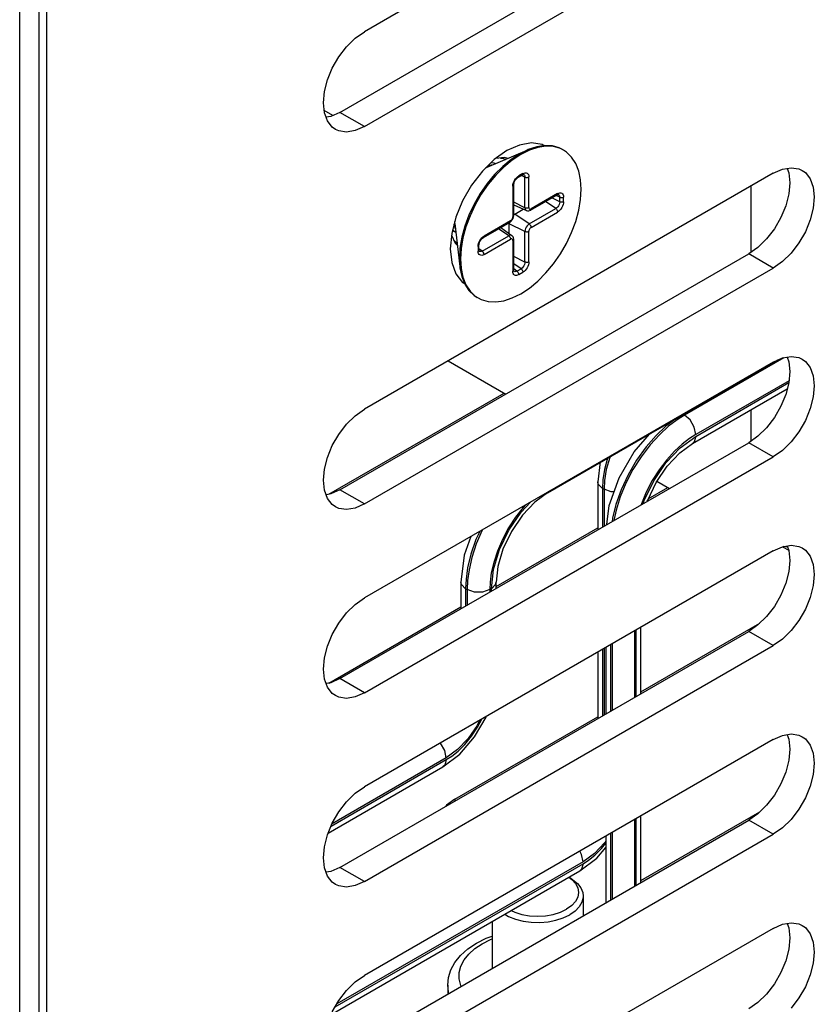
# Model space of a CAD drawing. Extents: x 0 to 34, y 0 to 22.
# Drawn here: x 3.9 to 4.6, y 12.1 to 13 of the extents above; entities that cross this region are included whole.
import ezdxf

# ---------------------------------------------------------------- set-up
doc = ezdxf.new("R2010")
doc.units = 0
doc.header["$LTSCALE"] = 1.87
doc.header["$MEASUREMENT"] = 0
doc.layers.get('0').update_dxf_attribs({"color": 250, "linetype": 'CONTINUOUS'})

msp = doc.modelspace()

# ---------------------------------------------------------------- linework, layer by layer
at = {"color": 0, "linetype": 'Continuous'}
for p, q in [((3.96084, 11.66836), (3.96084, 17.03669)), ((3.94394, 11.6586), (3.94394, 17.02694)), ((4.59558, 13.16227), (4.24203, 12.95815)), ((3.96754, 11.68277), (3.96754, 13.12129)), ((4.22089, 12.88838), (4.57444, 13.0925)), ((4.24203, 12.87618), (4.59558, 13.0803)), ((4.23413, 12.95256), (4.24203, 12.95815)), ((4.22663, 12.9452), (4.23413, 12.95256)), ((4.2199, 12.93643), (4.22663, 12.9452)), ((4.21428, 12.9267), (4.2199, 12.93643)), ((4.21005, 12.91648), (4.21428, 12.9267)), ((4.20742, 12.9063), (4.21005, 12.91648)), ((4.20653, 12.89667), (4.20742, 12.9063)), ((4.20742, 12.88806), (4.20653, 12.89667)), ((4.21469, 12.88561), (4.20723, 12.88992)), ((4.21005, 12.88091), (4.20742, 12.88806)), ((4.22089, 12.88838), (4.21299, 12.88485)), ((4.24203, 12.87618), (4.22089, 12.88838)), ((4.21299, 12.88485), (4.20886, 12.88413)), ((4.21428, 12.87558), (4.21005, 12.88091)), ((4.21693, 12.87369), (4.21428, 12.87558)), ((4.2199, 12.87234), (4.21693, 12.87369)), ((4.22663, 12.87134), (4.2199, 12.87234)), ((4.23413, 12.87264), (4.22663, 12.87134)), ((4.24203, 12.87618), (4.23413, 12.87264)), ((4.34823, 12.84082), (4.38276, 12.85581)), ((4.36529, 12.85524), (4.35438, 12.84753)), ((4.37619, 12.86012), (4.36529, 12.85524)), ((4.38655, 12.86191), (4.37619, 12.86012)), ((4.38276, 12.85581), (4.37634, 12.85256)), ((4.38473, 12.85568), (4.3773, 12.852)), ((4.38377, 12.85623), (4.38276, 12.85581)), ((4.39104, 12.85861), (4.38377, 12.85623)), ((4.392, 12.85805), (4.38473, 12.85568)), ((4.39584, 12.86053), (4.38655, 12.86191)), ((4.39802, 12.85963), (4.39104, 12.85861)), ((4.39898, 12.85907), (4.392, 12.85805)), ((4.39753, 12.85956), (4.39584, 12.86053)), ((4.40456, 12.85928), (4.39802, 12.85963)), ((4.40552, 12.85873), (4.39898, 12.85907)), ((4.41052, 12.85757), (4.40456, 12.85928)), ((4.41148, 12.85702), (4.40552, 12.85873)), ((4.41325, 12.85621), (4.41052, 12.85757)), ((4.41421, 12.85566), (4.41148, 12.85702)), ((4.41675, 12.85398), (4.41421, 12.85566)), ((4.42121, 12.84967), (4.41675, 12.85398)), ((4.35438, 12.84753), (4.34403, 12.83736)), ((4.36327, 12.84923), (4.35574, 12.84848)), ((4.35962, 12.84887), (4.3616, 12.84869)), ((4.3616, 12.84869), (4.36391, 12.84762)), ((4.36891, 12.84765), (4.36163, 12.84163)), ((4.36987, 12.8471), (4.36259, 12.84107)), ((4.36603, 12.84838), (4.36327, 12.84923)), ((4.37634, 12.85256), (4.36891, 12.84765)), ((4.3773, 12.852), (4.36987, 12.8471)), ((4.42478, 12.84418), (4.42121, 12.84967)), ((4.34403, 12.83736), (4.33474, 12.82526)), ((4.34823, 12.84082), (4.34682, 12.8401)), ((4.35166, 12.84264), (4.34856, 12.84181)), ((4.3525, 12.84267), (4.35166, 12.84264)), ((4.35187, 12.84506), (4.35405, 12.84474)), ((4.35405, 12.84474), (4.35562, 12.84402)), ((4.36163, 12.84163), (4.35465, 12.83459)), ((4.36259, 12.84107), (4.35561, 12.83404)), ((4.42738, 12.83763), (4.42478, 12.84418)), ((4.42896, 12.83014), (4.42738, 12.83763)), ((4.59558, 12.83567), (4.60348, 12.8392)), ((4.60348, 12.8392), (4.61098, 12.8405)), ((4.6076, 12.83992), (4.60904, 12.83599)), ((4.61098, 12.8405), (4.61771, 12.8395)), ((4.61771, 12.8395), (4.62068, 12.83815)), ((4.62068, 12.83815), (4.62333, 12.83626)), ((4.59558, 12.83567), (4.24203, 12.63155)), ((4.35465, 12.83459), (4.34812, 12.8267)), ((4.35561, 12.83404), (4.34908, 12.82614)), ((4.37077, 12.82698), (4.37124, 12.82828)), ((4.37124, 12.82828), (4.37188, 12.82956)), ((4.37147, 12.82753), (4.37196, 12.82872)), ((4.37188, 12.82956), (4.37267, 12.83075)), ((4.37196, 12.82872), (4.37263, 12.82988)), ((4.37263, 12.82988), (4.37342, 12.83091)), ((4.37267, 12.83075), (4.37356, 12.83181)), ((4.37342, 12.83091), (4.37424, 12.83172)), ((4.37356, 12.83181), (4.37452, 12.83271)), ((4.37424, 12.83172), (4.37501, 12.83226)), ((4.37452, 12.83271), (4.37553, 12.8334)), ((4.37501, 12.83226), (4.37855, 12.8343)), ((4.37501, 12.83226), (4.37523, 12.83244)), ((4.37523, 12.83244), (4.37545, 12.83285)), ((4.37545, 12.83285), (4.37553, 12.8334)), ((4.37907, 12.83545), (4.37553, 12.8334)), ((4.38085, 12.83238), (4.37779, 12.83386)), ((4.37855, 12.8343), (4.37916, 12.83458)), ((4.37876, 12.83448), (4.37855, 12.8343)), ((4.37899, 12.83489), (4.37876, 12.83448)), ((4.37907, 12.83545), (4.37899, 12.83489)), ((4.37907, 12.83545), (4.38007, 12.83591)), ((4.37916, 12.83458), (4.37956, 12.83467)), ((4.37956, 12.83467), (4.37967, 12.83466)), ((4.37967, 12.83466), (4.3797, 12.83466)), ((4.3797, 12.83466), (4.37985, 12.83458)), ((4.37985, 12.83458), (4.38039, 12.83408)), ((4.38007, 12.83591), (4.38104, 12.83613)), ((4.38039, 12.83408), (4.38073, 12.83333)), ((4.38073, 12.83333), (4.38085, 12.83238)), ((4.38085, 12.80585), (4.38085, 12.83238)), ((4.38085, 12.83238), (4.38148, 12.83216)), ((4.38104, 12.83613), (4.38193, 12.8361)), ((4.38148, 12.83216), (4.38219, 12.83205)), ((4.38193, 12.8361), (4.38271, 12.83581)), ((4.38219, 12.83205), (4.38293, 12.83207)), ((4.38271, 12.83581), (4.38335, 12.83527)), ((4.38293, 12.83207), (4.38363, 12.83222)), ((4.38335, 12.83527), (4.38383, 12.83452)), ((4.38363, 12.83222), (4.38422, 12.83247)), ((4.38383, 12.83452), (4.38412, 12.83357)), ((4.38412, 12.83357), (4.38422, 12.83247)), ((4.38422, 12.80593), (4.38422, 12.83247)), ((4.4295, 12.82187), (4.42896, 12.83014)), ((4.60904, 12.83599), (4.60993, 12.82738)), ((4.62333, 12.83626), (4.62756, 12.83093)), ((4.62756, 12.83093), (4.63019, 12.82378)), ((4.33474, 12.82526), (4.32698, 12.81182)), ((4.34812, 12.8267), (4.34215, 12.8181)), ((4.34908, 12.82614), (4.34312, 12.81755)), ((4.37037, 12.82447), (4.37047, 12.82569)), ((4.37037, 12.82447), (4.37081, 12.82482)), ((4.37037, 12.82447), (4.37037, 12.79794)), ((4.37047, 12.82569), (4.37077, 12.82698)), ((4.37081, 12.82482), (4.37106, 12.82522)), ((4.37106, 12.82522), (4.37111, 12.8255)), ((4.37111, 12.8255), (4.37119, 12.82642)), ((4.37111, 12.79896), (4.37111, 12.8255)), ((4.37119, 12.82642), (4.37147, 12.82753)), ((4.42896, 12.81298), (4.4295, 12.82187)), ((4.5764, 12.76729), (4.5764, 12.8246)), ((4.60993, 12.82738), (4.60904, 12.81775)), ((4.63019, 12.82378), (4.63108, 12.81518)), ((4.32698, 12.81182), (4.32114, 12.79772)), ((4.34215, 12.8181), (4.33689, 12.80898)), ((4.34312, 12.81755), (4.33785, 12.80842)), ((4.38562, 12.80368), (4.4086, 12.81695)), ((4.40912, 12.81809), (4.38614, 12.80483)), ((4.4075, 12.80507), (4.39855, 12.81115)), ((4.4109, 12.81095), (4.404, 12.81429)), ((4.4109, 12.81503), (4.40784, 12.81651)), ((4.4086, 12.81695), (4.40921, 12.81723)), ((4.40882, 12.81713), (4.4086, 12.81695)), ((4.40904, 12.81754), (4.40882, 12.81713)), ((4.40912, 12.81809), (4.40904, 12.81754)), ((4.40912, 12.81809), (4.41012, 12.81856)), ((4.40921, 12.81723), (4.40962, 12.81732)), ((4.40962, 12.81732), (4.40973, 12.81731)), ((4.40973, 12.81731), (4.40975, 12.81731)), ((4.40975, 12.81731), (4.4099, 12.81723)), ((4.4099, 12.81723), (4.41044, 12.81673)), ((4.41012, 12.81856), (4.41109, 12.81878)), ((4.41044, 12.81673), (4.41078, 12.81598)), ((4.41078, 12.81598), (4.4109, 12.81503)), ((4.4109, 12.81095), (4.4109, 12.81503)), ((4.4109, 12.81503), (4.41153, 12.81481)), ((4.41109, 12.81878), (4.41198, 12.81874)), ((4.41153, 12.81481), (4.41224, 12.8147)), ((4.41198, 12.81874), (4.41276, 12.81846)), ((4.41224, 12.8147), (4.41298, 12.81472)), ((4.41276, 12.81846), (4.4134, 12.81792)), ((4.41298, 12.81472), (4.41368, 12.81486)), ((4.4134, 12.81792), (4.41388, 12.81717)), ((4.41368, 12.81486), (4.41427, 12.81512)), ((4.41388, 12.81717), (4.41417, 12.81622)), ((4.41417, 12.81622), (4.41427, 12.81512)), ((4.41427, 12.81104), (4.41427, 12.81512)), ((4.42738, 12.80366), (4.42896, 12.81298)), ((4.60904, 12.81775), (4.60642, 12.80757)), ((4.63108, 12.81518), (4.63019, 12.80554)), ((4.33689, 12.80898), (4.33243, 12.79952)), ((4.33785, 12.80842), (4.33339, 12.79896)), ((4.38085, 12.80585), (4.37111, 12.81057)), ((4.37111, 12.80824), (4.38209, 12.80338)), ((4.37199, 12.8003), (4.3794, 12.80457)), ((4.38148, 12.80562), (4.38085, 12.80585)), ((4.38085, 12.80585), (4.38097, 12.80482)), ((4.38097, 12.80482), (4.38134, 12.80401)), ((4.38134, 12.80401), (4.38192, 12.80347)), ((4.38219, 12.80552), (4.38148, 12.80562)), ((4.38192, 12.80347), (4.38209, 12.80338)), ((4.38209, 12.80338), (4.38316, 12.8031)), ((4.38293, 12.80554), (4.38219, 12.80552)), ((4.38363, 12.80568), (4.38293, 12.80554)), ((4.38316, 12.8031), (4.38435, 12.80318)), ((4.38422, 12.80593), (4.38363, 12.80568)), ((4.38422, 12.80593), (4.38429, 12.8054)), ((4.38429, 12.8054), (4.38448, 12.80497)), ((4.38435, 12.80318), (4.38562, 12.80368)), ((4.38448, 12.80497), (4.38478, 12.80469)), ((4.38452, 12.7918), (4.4075, 12.80507)), ((4.38478, 12.80469), (4.38518, 12.80457)), ((4.38518, 12.80457), (4.38564, 12.80462)), ((4.38562, 12.80368), (4.38583, 12.80386)), ((4.38564, 12.80462), (4.38614, 12.80483)), ((4.38583, 12.80386), (4.38606, 12.80427)), ((4.38606, 12.80427), (4.38614, 12.80483)), ((4.40838, 12.80571), (4.4075, 12.80507)), ((4.4075, 12.80507), (4.40801, 12.80464)), ((4.40801, 12.80464), (4.40846, 12.80407)), ((4.4092, 12.80658), (4.40838, 12.80571)), ((4.40846, 12.80407), (4.40882, 12.80342)), ((4.40882, 12.80342), (4.40904, 12.80275)), ((4.40904, 12.80275), (4.40912, 12.80211)), ((4.41012, 12.8028), (4.40912, 12.80211)), ((4.4099, 12.8076), (4.4092, 12.80658)), ((4.41044, 12.80873), (4.4099, 12.8076)), ((4.41109, 12.8037), (4.41012, 12.8028)), ((4.41078, 12.80987), (4.41044, 12.80873)), ((4.4109, 12.81095), (4.41078, 12.80987)), ((4.41153, 12.81073), (4.4109, 12.81095)), ((4.41198, 12.80476), (4.41109, 12.8037)), ((4.41224, 12.81062), (4.41153, 12.81073)), ((4.41276, 12.80595), (4.41198, 12.80476)), ((4.41298, 12.81064), (4.41224, 12.81062)), ((4.4134, 12.80723), (4.41276, 12.80595)), ((4.41368, 12.81078), (4.41298, 12.81064)), ((4.41388, 12.80853), (4.4134, 12.80723)), ((4.41427, 12.81104), (4.41368, 12.81078)), ((4.41417, 12.80982), (4.41388, 12.80853)), ((4.41427, 12.81104), (4.41417, 12.80982)), ((4.42478, 12.7941), (4.42738, 12.80366)), ((4.60642, 12.80757), (4.60219, 12.79736)), ((4.63019, 12.80554), (4.62756, 12.79536)), ((4.32114, 12.79772), (4.31752, 12.78367)), ((4.33243, 12.79952), (4.32886, 12.78991)), ((4.33339, 12.79896), (4.32982, 12.78935)), ((4.36846, 12.79462), (4.34548, 12.78135)), ((4.36794, 12.79348), (4.36898, 12.79426)), ((4.36838, 12.79407), (4.36816, 12.79365)), ((4.36846, 12.79462), (4.36838, 12.79407)), ((4.36846, 12.79462), (4.36895, 12.79498)), ((4.36895, 12.79498), (4.36942, 12.79547)), ((4.36898, 12.79426), (4.36987, 12.79529)), ((4.36942, 12.79547), (4.36981, 12.79605)), ((4.36981, 12.79605), (4.37012, 12.79668)), ((4.36987, 12.79529), (4.37054, 12.79645)), ((4.37012, 12.79668), (4.37031, 12.79733)), ((4.37031, 12.79733), (4.37037, 12.79794)), ((4.37081, 12.79828), (4.37037, 12.79794)), ((4.37054, 12.79645), (4.37096, 12.7977)), ((4.37106, 12.79868), (4.37081, 12.79828)), ((4.37096, 12.7977), (4.37111, 12.79896)), ((4.37111, 12.79896), (4.37106, 12.79868)), ((4.37199, 12.8003), (4.37111, 12.79965)), ((4.38452, 12.7918), (4.37199, 12.8003)), ((4.38614, 12.78884), (4.40912, 12.80211)), ((4.42121, 12.7845), (4.42478, 12.7941)), ((4.60219, 12.79736), (4.59657, 12.78762)), ((4.62756, 12.79536), (4.62333, 12.78515)), ((4.31977, 12.78536), (4.3184, 12.78708)), ((4.32039, 12.78848), (4.31956, 12.79158)), ((4.32025, 12.79237), (4.32017, 12.79393)), ((4.32025, 12.79236), (4.32025, 12.79237)), ((4.32025, 12.79236), (4.32454, 12.75496)), ((4.32078, 12.78773), (4.32039, 12.78848)), ((4.32886, 12.78991), (4.32625, 12.78035)), ((4.32982, 12.78935), (4.32721, 12.77979)), ((4.34496, 12.78021), (4.36794, 12.79348)), ((4.36685, 12.7816), (4.35789, 12.78767)), ((4.3599, 12.78883), (4.3696, 12.78175)), ((4.36734, 12.79313), (4.36722, 12.79204)), ((4.38085, 12.78543), (4.36722, 12.79204)), ((4.36722, 12.78349), (4.36722, 12.79204)), ((4.36816, 12.79365), (4.36794, 12.79348)), ((4.38097, 12.78661), (4.38085, 12.78543)), ((4.38134, 12.78784), (4.38097, 12.78661)), ((4.38192, 12.78906), (4.38134, 12.78784)), ((4.38268, 12.79017), (4.38192, 12.78906)), ((4.38357, 12.79111), (4.38268, 12.79017)), ((4.38452, 12.7918), (4.38357, 12.79111)), ((4.38363, 12.78527), (4.38422, 12.78552)), ((4.38429, 12.78613), (4.38422, 12.78552)), ((4.38422, 12.75898), (4.38422, 12.78552)), ((4.38448, 12.78677), (4.38429, 12.78613)), ((4.38478, 12.78741), (4.38448, 12.78677)), ((4.38452, 12.7918), (4.38503, 12.79137)), ((4.38518, 12.78799), (4.38478, 12.78741)), ((4.38503, 12.79137), (4.38548, 12.7908)), ((4.38564, 12.78848), (4.38518, 12.78799)), ((4.38548, 12.7908), (4.38583, 12.79015)), ((4.38614, 12.78884), (4.38564, 12.78848)), ((4.38583, 12.79015), (4.38606, 12.78948)), ((4.38606, 12.78948), (4.38614, 12.78884)), ((4.59657, 12.78762), (4.58984, 12.77885)), ((4.31752, 12.78367), (4.31629, 12.77038)), ((4.31737, 12.78202), (4.32049, 12.77513)), ((4.32207, 12.77518), (4.3191, 12.77819)), ((4.32117, 12.78436), (4.31977, 12.78536)), ((4.32625, 12.78035), (4.32467, 12.77103)), ((4.32721, 12.77979), (4.32563, 12.77048)), ((4.34119, 12.77623), (4.34183, 12.7775)), ((4.34183, 12.7775), (4.34261, 12.7787)), ((4.34191, 12.77667), (4.34257, 12.77783)), ((4.34257, 12.77783), (4.34336, 12.77886)), ((4.34261, 12.7787), (4.34351, 12.77976)), ((4.34336, 12.77886), (4.34419, 12.77967)), ((4.34351, 12.77976), (4.34447, 12.78066)), ((4.34386, 12.76833), (4.36685, 12.7816)), ((4.34419, 12.77967), (4.34496, 12.78021)), ((4.34447, 12.78066), (4.34548, 12.78135)), ((4.34496, 12.78021), (4.34518, 12.78039)), ((4.34518, 12.78039), (4.3454, 12.7808)), ((4.3454, 12.7808), (4.34548, 12.78135)), ((4.34548, 12.76536), (4.36846, 12.77863)), ((4.3678, 12.782), (4.36685, 12.7816)), ((4.36685, 12.7816), (4.36735, 12.78116)), ((4.36735, 12.78116), (4.3678, 12.7806)), ((4.36868, 12.78209), (4.3678, 12.782)), ((4.3678, 12.7806), (4.36816, 12.77995)), ((4.36816, 12.77995), (4.36838, 12.77927)), ((4.36838, 12.77927), (4.36846, 12.77863)), ((4.36895, 12.77884), (4.36846, 12.77863)), ((4.36945, 12.78185), (4.36868, 12.78209)), ((4.36942, 12.77889), (4.36895, 12.77884)), ((4.36981, 12.77877), (4.36942, 12.77889)), ((4.3696, 12.78175), (4.36945, 12.78185)), ((4.36986, 12.78155), (4.3696, 12.78175)), ((4.37012, 12.77848), (4.36981, 12.77877)), ((4.37053, 12.78073), (4.36986, 12.78155)), ((4.37031, 12.77806), (4.37012, 12.77848)), ((4.37037, 12.77753), (4.37031, 12.77806)), ((4.37037, 12.77753), (4.37081, 12.77787)), ((4.37037, 12.77753), (4.37037, 12.75099)), ((4.37095, 12.77975), (4.37053, 12.78073)), ((4.37081, 12.77787), (4.37106, 12.77827)), ((4.37111, 12.77855), (4.37095, 12.77975)), ((4.37106, 12.77827), (4.37111, 12.77855)), ((4.37111, 12.75201), (4.37111, 12.77855)), ((4.38085, 12.7589), (4.38085, 12.78543)), ((4.38085, 12.78543), (4.38148, 12.78521)), ((4.38148, 12.78521), (4.38219, 12.78511)), ((4.38219, 12.78511), (4.38293, 12.78512)), ((4.38293, 12.78512), (4.38363, 12.78527)), ((4.41675, 12.77503), (4.42121, 12.7845)), ((4.58984, 12.77885), (4.58234, 12.77149)), ((4.62333, 12.78515), (4.61771, 12.77542)), ((4.31629, 12.77038), (4.31752, 12.7585)), ((4.32049, 12.77513), (4.32243, 12.77332)), ((4.32223, 12.77511), (4.32207, 12.77518)), ((4.32467, 12.77103), (4.32414, 12.76215)), ((4.32563, 12.77048), (4.3251, 12.76159)), ((4.34032, 12.77242), (4.34042, 12.77364)), ((4.34032, 12.77242), (4.34076, 12.77277)), ((4.34032, 12.77242), (4.34032, 12.76834)), ((4.34076, 12.76868), (4.34032, 12.76834)), ((4.34042, 12.77364), (4.34072, 12.77493)), ((4.34072, 12.77493), (4.34119, 12.77623)), ((4.34076, 12.77277), (4.34101, 12.77317)), ((4.34101, 12.76909), (4.34076, 12.76868)), ((4.34101, 12.77317), (4.34106, 12.77344)), ((4.34106, 12.76936), (4.34101, 12.76909)), ((4.34106, 12.77344), (4.34114, 12.77437)), ((4.34106, 12.76936), (4.34106, 12.77344)), ((4.34386, 12.76833), (4.34106, 12.77023)), ((4.34112, 12.76869), (4.34106, 12.76936)), ((4.34125, 12.76829), (4.34112, 12.76869)), ((4.34114, 12.77437), (4.34142, 12.77548)), ((4.34142, 12.77548), (4.34191, 12.77667)), ((4.41148, 12.76591), (4.41675, 12.77503)), ((4.58234, 12.77149), (4.57444, 12.7659)), ((4.61771, 12.77542), (4.61098, 12.76665)), ((4.22089, 12.56178), (4.57444, 12.7659)), ((4.32414, 12.76215), (4.32454, 12.75496)), ((4.3251, 12.76159), (4.32563, 12.75332)), ((4.34042, 12.76724), (4.34032, 12.76834)), ((4.34072, 12.76629), (4.34042, 12.76724)), ((4.34119, 12.76553), (4.34072, 12.76629)), ((4.34183, 12.765), (4.34119, 12.76553)), ((4.34132, 12.76818), (4.34125, 12.76829)), ((4.34146, 12.76809), (4.34132, 12.76818)), ((4.34132, 12.76818), (4.34132, 12.76818)), ((4.34217, 12.76787), (4.34146, 12.76809)), ((4.34261, 12.76471), (4.34183, 12.765)), ((4.34299, 12.76796), (4.34217, 12.76787)), ((4.34351, 12.76468), (4.34261, 12.76471)), ((4.34386, 12.76833), (4.34299, 12.76796)), ((4.34447, 12.7649), (4.34351, 12.76468)), ((4.34437, 12.76789), (4.34386, 12.76833)), ((4.34482, 12.76733), (4.34437, 12.76789)), ((4.34548, 12.76536), (4.34447, 12.7649)), ((4.34518, 12.76668), (4.34482, 12.76733)), ((4.3454, 12.76601), (4.34518, 12.76668)), ((4.34548, 12.76536), (4.3454, 12.76601)), ((4.38085, 12.7589), (4.37111, 12.76362)), ((4.40552, 12.75732), (4.41148, 12.76591)), ((4.59558, 12.7537), (4.57444, 12.7659)), ((4.61098, 12.76665), (4.60348, 12.75929)), ((4.24203, 12.54958), (4.59558, 12.7537)), ((4.31752, 12.7585), (4.32114, 12.74863)), ((4.32454, 12.75496), (4.32467, 12.75388)), ((4.32467, 12.75388), (4.32625, 12.74639)), ((4.32563, 12.75332), (4.32721, 12.74583)), ((4.37106, 12.75173), (4.37081, 12.75133)), ((4.37111, 12.75201), (4.37106, 12.75173)), ((4.37745, 12.75302), (4.37111, 12.75732)), ((4.37392, 12.75098), (4.37111, 12.75288)), ((4.37117, 12.75133), (4.37111, 12.75201)), ((4.37392, 12.75098), (4.37745, 12.75302)), ((4.37833, 12.75366), (4.37745, 12.75302)), ((4.37745, 12.75302), (4.37796, 12.75259)), ((4.37796, 12.75259), (4.37841, 12.75202)), ((4.37915, 12.75452), (4.37833, 12.75366)), ((4.37841, 12.75202), (4.37876, 12.75137)), ((4.37985, 12.75555), (4.37915, 12.75452)), ((4.38039, 12.75668), (4.37985, 12.75555)), ((4.38104, 12.75165), (4.38007, 12.75075)), ((4.38073, 12.75782), (4.38039, 12.75668)), ((4.38085, 12.7589), (4.38073, 12.75782)), ((4.38148, 12.75868), (4.38085, 12.7589)), ((4.38193, 12.75271), (4.38104, 12.75165)), ((4.38219, 12.75857), (4.38148, 12.75868)), ((4.38271, 12.7539), (4.38193, 12.75271)), ((4.38293, 12.75859), (4.38219, 12.75857)), ((4.38335, 12.75517), (4.38271, 12.7539)), ((4.38363, 12.75873), (4.38293, 12.75859)), ((4.38383, 12.75648), (4.38335, 12.75517)), ((4.38422, 12.75898), (4.38363, 12.75873)), ((4.38412, 12.75777), (4.38383, 12.75648)), ((4.38422, 12.75898), (4.38412, 12.75777)), ((4.39898, 12.74942), (4.40552, 12.75732)), ((4.60348, 12.75929), (4.59558, 12.7537)), ((4.32114, 12.74863), (4.32698, 12.74127)), ((4.32625, 12.74639), (4.32886, 12.73983)), ((4.32721, 12.74583), (4.32982, 12.73928)), ((4.37081, 12.75133), (4.37037, 12.75099)), ((4.37047, 12.74989), (4.37037, 12.75099)), ((4.37077, 12.74894), (4.37047, 12.74989)), ((4.37124, 12.74818), (4.37077, 12.74894)), ((4.3713, 12.75094), (4.37117, 12.75133)), ((4.37188, 12.74765), (4.37124, 12.74818)), ((4.37137, 12.75083), (4.3713, 12.75094)), ((4.37152, 12.75074), (4.37137, 12.75083)), ((4.37137, 12.75083), (4.37137, 12.75083)), ((4.37222, 12.75052), (4.37152, 12.75074)), ((4.37267, 12.74736), (4.37188, 12.74765)), ((4.37304, 12.7506), (4.37222, 12.75052)), ((4.37356, 12.74733), (4.37267, 12.74736)), ((4.37392, 12.75098), (4.37304, 12.7506)), ((4.37452, 12.74755), (4.37356, 12.74733)), ((4.37442, 12.75054), (4.37392, 12.75098)), ((4.37487, 12.74998), (4.37442, 12.75054)), ((4.37553, 12.74801), (4.37452, 12.74755)), ((4.37523, 12.74933), (4.37487, 12.74998)), ((4.37545, 12.74865), (4.37523, 12.74933)), ((4.37553, 12.74801), (4.37545, 12.74865)), ((4.37553, 12.74801), (4.37907, 12.75005)), ((4.37876, 12.75137), (4.37899, 12.7507)), ((4.37899, 12.7507), (4.37907, 12.75005)), ((4.38007, 12.75075), (4.37907, 12.75005)), ((4.392, 12.74239), (4.39898, 12.74942)), ((4.32698, 12.74127), (4.32867, 12.7403)), ((4.32886, 12.73983), (4.33243, 12.73435)), ((4.32982, 12.73928), (4.33339, 12.73379)), ((4.3773, 12.73146), (4.38473, 12.73636)), ((4.38473, 12.73636), (4.392, 12.74239)), ((4.33243, 12.73435), (4.33689, 12.73004)), ((4.33339, 12.73379), (4.33785, 12.72948)), ((4.33689, 12.73004), (4.33943, 12.72835)), ((4.33785, 12.72948), (4.34039, 12.7278)), ((4.34039, 12.7278), (4.34312, 12.72644)), ((4.34312, 12.72644), (4.34908, 12.72473)), ((4.36259, 12.72541), (4.36987, 12.72778)), ((4.36987, 12.72778), (4.3773, 12.73146)), ((4.34908, 12.72473), (4.35561, 12.72438)), ((4.35561, 12.72438), (4.36259, 12.72541)), ((4.60464, 12.6761), (4.51884, 12.62656)), ((4.59558, 12.67237), (4.60348, 12.6759)), ((4.60348, 12.6759), (4.61098, 12.6772)), ((4.6076, 12.67662), (4.60904, 12.67269)), ((4.61098, 12.6772), (4.61771, 12.6762)), ((4.61771, 12.6762), (4.62068, 12.67485)), ((4.62068, 12.67485), (4.62333, 12.67296)), ((4.59558, 12.67237), (4.24203, 12.46825)), ((4.31454, 12.67341), (4.36439, 12.64463)), ((4.40045, 12.55918), (4.59966, 12.67419)), ((4.60904, 12.67269), (4.60993, 12.66408)), ((4.62333, 12.67296), (4.62756, 12.66763)), ((4.62756, 12.66763), (4.63019, 12.66048)), ((4.60993, 12.66408), (4.60904, 12.65445)), ((4.63019, 12.66048), (4.63108, 12.65188)), ((4.60921, 12.65624), (4.52858, 12.60969)), ((4.52858, 12.60808), (4.60905, 12.65454)), ((4.60904, 12.65445), (4.60642, 12.64427)), ((4.63108, 12.65188), (4.63019, 12.64224)), ((4.21136, 12.55797), (4.36293, 12.64547)), ((4.52573, 12.60177), (4.60766, 12.64908)), ((4.60642, 12.64427), (4.60219, 12.63406)), ((4.63019, 12.64224), (4.62756, 12.63206)), ((4.60219, 12.63406), (4.59657, 12.62432)), ((4.22663, 12.6186), (4.23413, 12.62596)), ((4.23413, 12.62596), (4.24203, 12.63155)), ((4.51884, 12.62656), (4.51236, 12.62244)), ((4.51884, 12.62656), (4.518, 12.62705)), ((4.52371, 12.62224), (4.51884, 12.62656)), ((4.5764, 12.60399), (4.5764, 12.63103)), ((4.59657, 12.62432), (4.58984, 12.61555)), ((4.62756, 12.63206), (4.62333, 12.62185)), ((4.2199, 12.60983), (4.22663, 12.6186)), ((4.5028, 12.61691), (4.49426, 12.60884)), ((4.50501, 12.6168), (4.49712, 12.60954)), ((4.50959, 12.62219), (4.5028, 12.61691)), ((4.51236, 12.62244), (4.50501, 12.6168)), ((4.52727, 12.61607), (4.52371, 12.62224)), ((4.52858, 12.60969), (4.52727, 12.61607)), ((4.58984, 12.61555), (4.58234, 12.60819)), ((4.62333, 12.62185), (4.61771, 12.61212)), ((4.21428, 12.60009), (4.2199, 12.60983)), ((4.47519, 12.59458), (4.48844, 12.60998)), ((4.49426, 12.60884), (4.48558, 12.59891)), ((4.49712, 12.60954), (4.48909, 12.60071)), ((4.51519, 12.5983), (4.52858, 12.60808)), ((4.52858, 12.60969), (4.52311, 12.6062)), ((4.52858, 12.60808), (4.52727, 12.60321)), ((4.58234, 12.60819), (4.57444, 12.6026)), ((4.61771, 12.61212), (4.61098, 12.60335)), ((4.21005, 12.58988), (4.21428, 12.60009)), ((4.22089, 12.39848), (4.57444, 12.6026)), ((4.48558, 12.59891), (4.47732, 12.58741)), ((4.48909, 12.60071), (4.48133, 12.59051)), ((4.50277, 12.58518), (4.51519, 12.5983)), ((4.51691, 12.60144), (4.51024, 12.59531)), ((4.51472, 12.59374), (4.52573, 12.60177)), ((4.52311, 12.6062), (4.51691, 12.60144)), ((4.52727, 12.60321), (4.52573, 12.60177)), ((4.59558, 12.5904), (4.57444, 12.6026)), ((4.61098, 12.60335), (4.60348, 12.59598)), ((4.20743, 12.5797), (4.21005, 12.58988)), ((4.24203, 12.38627), (4.59558, 12.5904)), ((4.45414, 12.58968), (4.45122, 12.5793)), ((4.45439, 12.59032), (4.45414, 12.58968)), ((4.46222, 12.57217), (4.47519, 12.59458)), ((4.48133, 12.59051), (4.47424, 12.57928)), ((4.51024, 12.59531), (4.50346, 12.58786)), ((4.50384, 12.58226), (4.51472, 12.59374)), ((4.60348, 12.59598), (4.59558, 12.5904)), ((4.44597, 12.58599), (4.44381, 12.5687)), ((4.45231, 12.58912), (4.44967, 12.57936)), ((4.47732, 12.58741), (4.46998, 12.57483)), ((4.49217, 12.56964), (4.50277, 12.58518)), ((4.49428, 12.56825), (4.50384, 12.58226)), ((4.50346, 12.58786), (4.49691, 12.57924)), ((4.20654, 12.57007), (4.20743, 12.5797)), ((4.44967, 12.57936), (4.44824, 12.57042)), ((4.45122, 12.5793), (4.44967, 12.57002)), ((4.46998, 12.57483), (4.46396, 12.5618)), ((4.47424, 12.57928), (4.46816, 12.56748)), ((4.49691, 12.57924), (4.49092, 12.56976)), ((4.20743, 12.56146), (4.20654, 12.57007)), ((4.44381, 12.5687), (4.44381, 12.52718)), ((4.44428, 12.56664), (4.44381, 12.5687)), ((4.44785, 12.56308), (4.44428, 12.56664)), ((4.44824, 12.57042), (4.44785, 12.56308)), ((4.44967, 12.57002), (4.44924, 12.56227)), ((4.45375, 12.54814), (4.46222, 12.57217)), ((4.46816, 12.56748), (4.46331, 12.55565)), ((4.48401, 12.55268), (4.49217, 12.56964)), ((4.49092, 12.56976), (4.48578, 12.55979)), ((4.48699, 12.55301), (4.49428, 12.56825)), ((4.49496, 12.56924), (4.50581, 12.56298)), ((4.21005, 12.55431), (4.20743, 12.56146)), ((4.21299, 12.55825), (4.20887, 12.55753)), ((4.22089, 12.56178), (4.21299, 12.55825)), ((4.24203, 12.54958), (4.22089, 12.56178)), ((4.40045, 12.55918), (4.3895, 12.55119)), ((4.40197, 12.56059), (4.40045, 12.55918)), ((4.44785, 12.56308), (4.44924, 12.56227)), ((4.44785, 12.56308), (4.44785, 12.52952)), ((4.44924, 12.56227), (4.44924, 12.53032)), ((4.45542, 12.56021), (4.44924, 12.56227)), ((4.45801, 12.56021), (4.45542, 12.56021)), ((4.46396, 12.5618), (4.4595, 12.54906)), ((4.46331, 12.55565), (4.45981, 12.54436)), ((4.48578, 12.55979), (4.48169, 12.5498)), ((4.48752, 12.55411), (4.50435, 12.56382)), ((4.21428, 12.54899), (4.21005, 12.55431)), ((4.21693, 12.54709), (4.21428, 12.54899)), ((4.2199, 12.54574), (4.21693, 12.54709)), ((4.24203, 12.54958), (4.23413, 12.54604)), ((4.3775, 12.54258), (4.38558, 12.55112)), ((4.3895, 12.55119), (4.3787, 12.53983)), ((4.38117, 12.54858), (4.37926, 12.54653)), ((4.45168, 12.53173), (4.45375, 12.54814)), ((4.4595, 12.54906), (4.45664, 12.53732)), ((4.48169, 12.5498), (4.48141, 12.54889)), ((4.48319, 12.54992), (4.48401, 12.55268)), ((4.48668, 12.55193), (4.48699, 12.55301)), ((4.22663, 12.54474), (4.2199, 12.54574)), ((4.23413, 12.54604), (4.22663, 12.54474)), ((4.36688, 12.52704), (4.3775, 12.54258)), ((4.3787, 12.53983), (4.36915, 12.5259)), ((4.37926, 12.54653), (4.37271, 12.53818)), ((4.45981, 12.54436), (4.45786, 12.5353)), ((4.37271, 12.53818), (4.36663, 12.52886)), ((4.45664, 12.53732), (4.45622, 12.53435)), ((4.34173, 12.52581), (4.33851, 12.51879)), ((4.34385, 12.52694), (4.33874, 12.51498)), ((4.34392, 12.52707), (4.34385, 12.52694)), ((4.35584, 12.47808), (4.44381, 12.52887)), ((4.35874, 12.51008), (4.36688, 12.52704)), ((4.36663, 12.52886), (4.36132, 12.51894)), ((4.36915, 12.5259), (4.3618, 12.51062)), ((4.33403, 12.52136), (4.32844, 12.5054)), ((4.33851, 12.51879), (4.33412, 12.50611)), ((4.33874, 12.51498), (4.33497, 12.50339)), ((4.36132, 12.51894), (4.35701, 12.50884)), ((4.60348, 12.5126), (4.61098, 12.5139)), ((4.6076, 12.51331), (4.60904, 12.50939)), ((4.61098, 12.5139), (4.61771, 12.5129)), ((4.59558, 12.50907), (4.24203, 12.30495)), ((4.32844, 12.5054), (4.3255, 12.48191)), ((4.33412, 12.50611), (4.33132, 12.49446)), ((4.35358, 12.49277), (4.35874, 12.51008)), ((4.35701, 12.50884), (4.35383, 12.49905)), ((4.3618, 12.51062), (4.3573, 12.49546)), ((4.59558, 12.50907), (4.60348, 12.5126)), ((4.60363, 12.51263), (4.60899, 12.50953)), ((4.608, 12.51223), (4.60422, 12.51273)), ((4.60904, 12.50939), (4.60993, 12.50078)), ((4.61771, 12.5129), (4.62068, 12.51155)), ((4.62068, 12.51155), (4.62333, 12.50966)), ((4.62333, 12.50966), (4.62756, 12.50433)), ((4.33497, 12.50339), (4.33253, 12.49268)), ((4.35383, 12.49905), (4.35177, 12.49001)), ((4.60993, 12.50078), (4.60904, 12.49115)), ((4.62756, 12.50433), (4.63019, 12.49718)), ((4.63019, 12.49718), (4.63108, 12.48857)), ((4.33132, 12.49446), (4.32991, 12.4844)), ((4.33253, 12.49268), (4.33127, 12.48328)), ((4.35177, 12.49001), (4.35071, 12.48207)), ((4.3518, 12.47628), (4.35358, 12.49277)), ((4.3573, 12.49546), (4.35584, 12.48191)), ((4.60904, 12.49115), (4.60642, 12.48097)), ((4.63108, 12.48857), (4.63019, 12.47894)), ((4.3255, 12.48191), (4.3255, 12.45888)), ((4.32597, 12.47985), (4.3255, 12.48191)), ((4.32953, 12.47628), (4.32597, 12.47985)), ((4.32991, 12.4844), (4.32953, 12.47628)), ((4.33127, 12.48328), (4.33092, 12.47548)), ((4.35071, 12.48207), (4.35041, 12.47548)), ((4.3518, 12.47628), (4.35537, 12.47985)), ((4.35537, 12.47985), (4.35584, 12.48191)), ((4.35584, 12.47639), (4.35584, 12.48191)), ((4.60642, 12.48097), (4.60219, 12.47076)), ((4.63019, 12.47894), (4.62756, 12.46876)), ((4.32953, 12.47628), (4.33092, 12.47548)), ((4.32953, 12.47628), (4.32953, 12.46121)), ((4.33092, 12.47548), (4.33092, 12.46201)), ((4.3371, 12.47342), (4.33092, 12.47548)), ((4.34423, 12.47342), (4.3371, 12.47342)), ((4.35041, 12.47548), (4.34423, 12.47342)), ((4.35041, 12.47548), (4.35041, 12.47326)), ((4.3518, 12.47406), (4.3518, 12.47628)), ((4.60219, 12.47076), (4.59657, 12.46102)), ((4.22663, 12.4553), (4.23413, 12.46266)), ((4.23413, 12.46266), (4.24203, 12.46825)), ((4.62756, 12.46876), (4.62333, 12.45855)), ((4.21136, 12.39467), (4.3255, 12.46056)), ((4.2199, 12.44653), (4.22663, 12.4553)), ((4.59657, 12.46102), (4.58984, 12.45225)), ((4.62333, 12.45855), (4.61771, 12.44882)), ((4.21428, 12.43679), (4.2199, 12.44653)), ((4.48111, 12.38711), (4.58398, 12.4465)), ((4.58234, 12.44489), (4.57444, 12.4393)), ((4.58984, 12.45225), (4.58234, 12.44489)), ((4.61771, 12.44882), (4.61098, 12.44005)), ((4.21005, 12.42658), (4.21428, 12.43679)), ((4.22089, 12.23518), (4.57444, 12.4393)), ((4.47569, 12.43985), (4.47569, 12.38229)), ((4.47708, 12.38309), (4.47708, 12.44065)), ((4.48111, 12.38542), (4.48111, 12.44298)), ((4.59558, 12.4271), (4.57444, 12.4393)), ((4.61098, 12.44005), (4.60348, 12.43268)), ((4.45481, 12.42779), (4.45481, 12.37023)), ((4.4562, 12.4286), (4.4562, 12.37104)), ((4.60348, 12.43268), (4.59558, 12.4271)), ((4.20743, 12.4164), (4.21005, 12.42658)), ((4.24203, 12.22297), (4.59558, 12.4271)), ((4.44381, 12.42144), (4.44381, 12.36388)), ((4.44785, 12.42377), (4.44785, 12.36621)), ((4.44924, 12.42458), (4.44924, 12.36702)), ((4.45077, 12.42546), (4.45077, 12.3679)), ((4.20654, 12.40677), (4.20743, 12.4164)), ((4.20743, 12.39816), (4.20654, 12.40677)), ((4.21005, 12.39101), (4.20743, 12.39816)), ((4.21299, 12.39495), (4.20887, 12.39423)), ((4.22089, 12.39848), (4.21299, 12.39495)), ((4.24203, 12.38627), (4.22089, 12.39848)), ((4.21428, 12.38568), (4.21005, 12.39101)), ((4.21693, 12.38379), (4.21428, 12.38568)), ((4.24203, 12.38627), (4.23413, 12.38274)), ((4.2199, 12.38244), (4.21693, 12.38379)), ((4.22663, 12.38144), (4.2199, 12.38244)), ((4.23413, 12.38274), (4.22663, 12.38144)), ((4.32011, 12.29415), (4.44381, 12.36557)), ((4.33735, 12.34806), (4.34721, 12.36519)), ((4.34146, 12.36235), (4.3394, 12.35807)), ((4.33988, 12.35663), (4.34349, 12.36352)), ((4.34721, 12.36519), (4.34742, 12.36579)), ((4.3394, 12.35807), (4.33167, 12.34674)), ((4.33457, 12.34861), (4.33988, 12.35663)), ((4.59558, 12.34577), (4.24203, 12.14165)), ((4.30796, 12.34258), (4.30766, 12.34284)), ((4.31152, 12.3364), (4.30796, 12.34258)), ((4.33167, 12.34674), (4.3226, 12.33716)), ((4.32463, 12.33322), (4.33735, 12.34806)), ((4.32881, 12.3416), (4.33457, 12.34861)), ((4.59558, 12.34577), (4.60348, 12.3493)), ((4.60348, 12.3493), (4.61098, 12.3506)), ((4.6076, 12.35001), (4.60904, 12.34609)), ((4.60904, 12.34609), (4.60993, 12.33748)), ((4.61098, 12.3506), (4.61771, 12.3496)), ((4.61771, 12.3496), (4.62068, 12.34825)), ((4.62068, 12.34825), (4.62333, 12.34636)), ((4.62333, 12.34636), (4.62756, 12.34103)), ((4.31283, 12.33002), (4.31152, 12.3364)), ((4.3226, 12.33716), (4.31283, 12.33002)), ((4.31759, 12.3315), (4.32302, 12.33587)), ((4.32302, 12.33587), (4.32881, 12.3416)), ((4.60993, 12.33748), (4.60904, 12.32785)), ((4.62756, 12.34103), (4.63019, 12.33388)), ((4.2132, 12.2709), (4.31283, 12.32841)), ((4.31283, 12.33002), (4.21408, 12.27301)), ((4.30998, 12.32211), (4.32463, 12.33322)), ((4.31283, 12.32841), (4.31152, 12.32354)), ((4.31283, 12.32841), (4.31759, 12.3315)), ((4.60904, 12.32785), (4.60642, 12.31767)), ((4.63019, 12.33388), (4.63108, 12.32527)), ((4.21067, 12.26477), (4.30998, 12.32211)), ((4.31152, 12.32354), (4.30998, 12.32211)), ((4.60642, 12.31767), (4.60219, 12.30746)), ((4.63108, 12.32527), (4.63019, 12.31564)), ((4.63019, 12.31564), (4.62756, 12.30546)), ((4.23413, 12.29936), (4.24203, 12.30495)), ((4.60219, 12.30746), (4.59657, 12.29772)), ((4.62756, 12.30546), (4.62333, 12.29525)), ((4.2199, 12.28323), (4.22663, 12.292)), ((4.22663, 12.292), (4.23413, 12.29936)), ((4.32011, 12.29415), (4.31312, 12.2891)), ((4.32011, 12.29415), (4.32011, 12.29246)), ((4.59657, 12.29772), (4.58984, 12.28895)), ((4.62333, 12.29525), (4.61771, 12.28551)), ((4.21428, 12.27349), (4.2199, 12.28323)), ((4.31312, 12.2891), (4.31205, 12.28781)), ((4.48111, 12.22381), (4.58399, 12.28321)), ((4.58984, 12.28895), (4.58234, 12.28159)), ((4.61771, 12.28551), (4.61098, 12.27675)), ((4.22089, 12.07188), (4.57444, 12.276)), ((4.47569, 12.27655), (4.47569, 12.21899)), ((4.47708, 12.21979), (4.47708, 12.27735)), ((4.48111, 12.22212), (4.48111, 12.27968)), ((4.58234, 12.28159), (4.57444, 12.276)), ((4.59558, 12.2638), (4.57444, 12.276)), ((4.61098, 12.27675), (4.60348, 12.26938)), ((4.21005, 12.26328), (4.21428, 12.27349)), ((4.60348, 12.26938), (4.59558, 12.2638)), ((4.20743, 12.2531), (4.21005, 12.26328)), ((4.24203, 12.05967), (4.59558, 12.2638)), ((4.45077, 12.25789), (4.44998, 12.25673)), ((4.45077, 12.26216), (4.45077, 12.2046)), ((4.45481, 12.26449), (4.45481, 12.20693)), ((4.4562, 12.2653), (4.4562, 12.20774)), ((4.20654, 12.24347), (4.20743, 12.2531)), ((4.42984, 12.24639), (4.42824, 12.24915)), ((4.44998, 12.25673), (4.44092, 12.24715)), ((4.44134, 12.24586), (4.44713, 12.25159)), ((4.44295, 12.24321), (4.45077, 12.25233)), ((4.44713, 12.25159), (4.45077, 12.25603)), ((4.20743, 12.23486), (4.20654, 12.24347)), ((4.42829, 12.2321), (4.44295, 12.24321)), ((4.43114, 12.24001), (4.42984, 12.24639)), ((4.44092, 12.24715), (4.43114, 12.24001)), ((4.43114, 12.2384), (4.4359, 12.24149)), ((4.4359, 12.24149), (4.44134, 12.24586)), ((4.21005, 12.22771), (4.20743, 12.23486)), ((4.22089, 12.23518), (4.21299, 12.23165)), ((4.21338, 12.10802), (4.42829, 12.2321)), ((4.21688, 12.1147), (4.43114, 12.2384)), ((4.43114, 12.24001), (4.21827, 12.11711)), ((4.24203, 12.22297), (4.22089, 12.23518)), ((4.42984, 12.23353), (4.42829, 12.2321)), ((4.43114, 12.2384), (4.42984, 12.23353)), ((4.21299, 12.23165), (4.20887, 12.23093)), ((4.21428, 12.22238), (4.21005, 12.22771)), ((4.41877, 12.2266), (4.42126, 12.22485)), ((4.41898, 12.22672), (4.41964, 12.22634)), ((4.41964, 12.22634), (4.42209, 12.22479)), ((4.42126, 12.22485), (4.42454, 12.22131)), ((4.42209, 12.22479), (4.4262, 12.22133)), ((4.21693, 12.22049), (4.21428, 12.22238)), ((4.2199, 12.21914), (4.21693, 12.22049)), ((4.22663, 12.21814), (4.2199, 12.21914)), ((4.23413, 12.21944), (4.22663, 12.21814)), ((4.24203, 12.22297), (4.23413, 12.21944)), ((4.42454, 12.22131), (4.42655, 12.21747)), ((4.4262, 12.22133), (4.42913, 12.21749)), ((4.42655, 12.21747), (4.42723, 12.21348)), ((4.42913, 12.21749), (4.43079, 12.21341)), ((4.42655, 12.20949), (4.42454, 12.20566)), ((4.42723, 12.21348), (4.42655, 12.20949)), ((4.43113, 12.20922), (4.43013, 12.20507)), ((4.43079, 12.21341), (4.43117, 12.21027)), ((4.43117, 12.21027), (4.43113, 12.20922)), ((4.43117, 12.21027), (4.43117, 12.19329)), ((4.36908, 12.19791), (4.37212, 12.19647)), ((4.41149, 12.19647), (4.41686, 12.19902)), ((4.42126, 12.20212), (4.41686, 12.19902)), ((4.42454, 12.20566), (4.42126, 12.20212)), ((4.42782, 12.20109), (4.42428, 12.19742)), ((4.43013, 12.20507), (4.42782, 12.20109)), ((4.36342, 12.19464), (4.36665, 12.19278)), ((4.36665, 12.19278), (4.37264, 12.19041)), ((4.37212, 12.19647), (4.37824, 12.19458)), ((4.37264, 12.19041), (4.37929, 12.18872)), ((4.37824, 12.19458), (4.38489, 12.19342)), ((4.38489, 12.19342), (4.3918, 12.19303)), ((4.3918, 12.19303), (4.39871, 12.19342)), ((4.39871, 12.19342), (4.40536, 12.19458)), ((4.40082, 12.18814), (4.4077, 12.18948)), ((4.40536, 12.19458), (4.41149, 12.19647)), ((4.4077, 12.18948), (4.41405, 12.19152)), ((4.41405, 12.19152), (4.41964, 12.1942)), ((4.42428, 12.19742), (4.41964, 12.1942)), ((4.59558, 12.18247), (4.24203, 11.97835)), ((4.35243, 12.1883), (4.35243, 12.14783)), ((4.37929, 12.18872), (4.38636, 12.18776)), ((4.38636, 12.18776), (4.39362, 12.18756)), ((4.39362, 12.18756), (4.40082, 12.18814)), ((4.59558, 12.18247), (4.60348, 12.186)), ((4.60348, 12.186), (4.61098, 12.1873)), ((4.6076, 12.18671), (4.60904, 12.18279)), ((4.60904, 12.18279), (4.60993, 12.17418)), ((4.61098, 12.1873), (4.61771, 12.1863)), ((4.61771, 12.1863), (4.62068, 12.18495)), ((4.62068, 12.18495), (4.62333, 12.18306)), ((4.62333, 12.18306), (4.62756, 12.17773)), ((4.33886, 12.16967), (4.34729, 12.17389)), ((4.34378, 12.16918), (4.3511, 12.17285)), ((4.34729, 12.17389), (4.35243, 12.17579)), ((4.3511, 12.17285), (4.35243, 12.17334)), ((4.60993, 12.17418), (4.60904, 12.16455)), ((4.62756, 12.17773), (4.63019, 12.17058)), ((4.3251, 12.15903), (4.33134, 12.16465)), ((4.33134, 12.16465), (4.33886, 12.16967)), ((4.33219, 12.16025), (4.33743, 12.16496)), ((4.33743, 12.16496), (4.34378, 12.16918)), ((4.60904, 12.16455), (4.60642, 12.15437)), ((4.63019, 12.17058), (4.63108, 12.16197)), ((4.32025, 12.153), (4.3251, 12.15903)), ((4.32817, 12.15516), (4.33219, 12.16025)), ((4.63108, 12.16197), (4.63019, 12.15234)), ((4.31678, 12.1466), (4.32025, 12.153)), ((4.32406, 12.14426), (4.32544, 12.14979)), ((4.32544, 12.14979), (4.32817, 12.15516)), ((4.60642, 12.15437), (4.60219, 12.14416)), ((4.63019, 12.15234), (4.62756, 12.14216)), ((4.23413, 12.13606), (4.24203, 12.14165)), ((4.31405, 12.13342), (4.31471, 12.14)), ((4.31471, 12.14), (4.31678, 12.1466)), ((4.32406, 12.13866), (4.32406, 12.14426)), ((4.32544, 12.13312), (4.32406, 12.13866)), ((4.60219, 12.14416), (4.59657, 12.13442)), ((4.62756, 12.14216), (4.62333, 12.13195)), ((4.22663, 12.1287), (4.23413, 12.13606)), ((4.31405, 12.13342), (4.31405, 12.12566)), ((4.31471, 12.12756), (4.31405, 12.13342)), ((4.32579, 12.13244), (4.32544, 12.13312)), ((4.59657, 12.13442), (4.58984, 12.12565)), ((4.62333, 12.13195), (4.61771, 12.12221)), ((4.2199, 12.11993), (4.22663, 12.1287)), ((4.31515, 12.1263), (4.31471, 12.12756)), ((4.58984, 12.12565), (4.58234, 12.11829)), ((4.61771, 12.12221), (4.61098, 12.11345)), ((4.21428, 12.11019), (4.2199, 12.11993)), ((4.58234, 12.11829), (4.57444, 12.1127))]:
    msp.add_line(p, q, dxfattribs=at)

doc.saveas('drawing.dxf')
